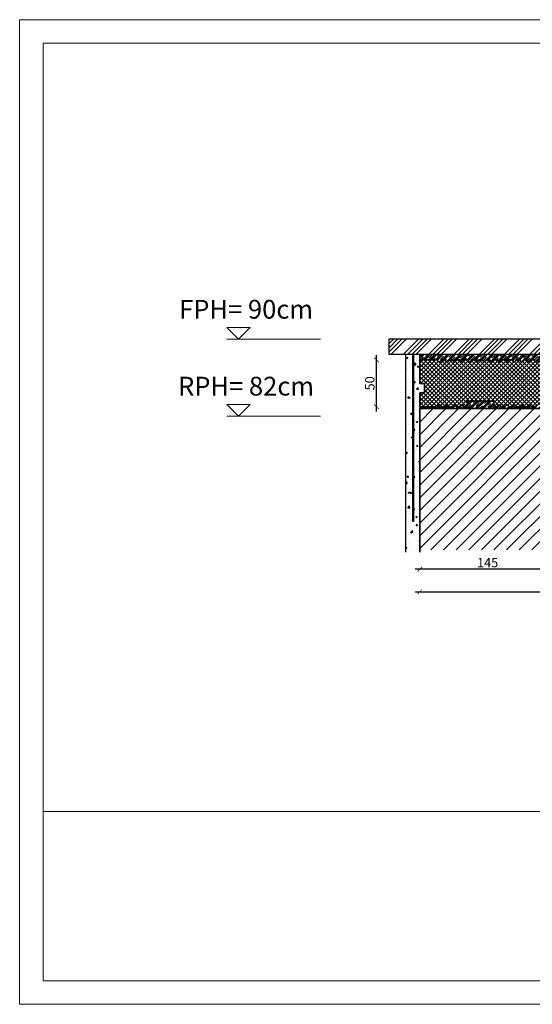
# Model space of a CAD drawing. Units: millimetres. Extents: x -6430 to -4945, y -589 to 461.
# Drawn here: x -6430 to -5883, y -589 to 461 of the extents above; entities that cross this region are included whole.
import ezdxf

# ---------------------------------------------------------------- set-up
doc = ezdxf.new("R2010")
doc.units = ezdxf.units.MM
doc.header["$PDMODE"] = 35
doc.header["$PDSIZE"] = 0.2
doc.layers.get('0').update_dxf_attribs({"lineweight": 20})
for name, color, linetype, lineweight in [('1 mauerwerk', 7, 'Continuous', 35), ('BEMASSUNG', 7, 'Continuous', 20), ('Beschriftung', 7, 'Continuous', 20), ('Innenfensterbank', 7, 'Continuous', 25), ('Innenputz', 7, 'Continuous', 25), ('Mauerwerk', 7, 'Continuous', 35), ('PU-Baukleber', 7, 'Continuous', 25), ('TFS Thermo Super', 6, 'Continuous', 35)]:
    doc.layers.add(name, color=color, linetype=linetype, lineweight=lineweight)
doc.styles.add('m10', font='ARIALUNI.TTF', dxfattribs={"width": 0.8, "height": 10})
doc.dimstyles.new('m10', dxfattribs={"dimtxt": 10, "dimasz": 5, "dimexe": 0.18, "dimexo": 0.0625, "dimgap": 2, "dimtad": 1, "dimdec": 0, "dimzin": 0, "dimdsep": 46, "dimtxsty": 'm10', "dimblk": 'ARCHTICK', "dimcen": 0.09, "dimdle": 5, "dimse1": 1, "dimse2": 1, "dimadec": 0, "dimazin": 0, "dimtfac": 1, "dimtdec": 0, "dimtix": 1, "dimtofl": 0, "dimtmove": 0, "dimatfit": 3, "dimldrblk": 'ARCHTICK', "dimfxl": 1, "dimtolj": 1, "dimtzin": 0, "dimarcsym": 0})

# ---------------------------------------------------------------- blocks, each defined once
blk = doc.blocks.new('_ArchTick')
at = {"color": 0, "linetype": 'ByBlock', "const_width": 0.15}
blk.add_lwpolyline([(-0.5, -0.5), (0.5, 0.5)], dxfattribs=at)
blk = doc.blocks.new('*D45')
at = {"layer": 'BEMASSUNG', "color": 0, "lineweight": -2}
blk.add_line((-6007.9, -149.1), (-5557.9, -149.1), dxfattribs=at)
at = {"layer": 'Defpoints', "color": 0}
for p in [(-6002.9, -106.8), (-5562.9, -106.8), (-5562.9, -149.1)]:
    blk.add_point(p, dxfattribs=at)
at = {"layer": 'BEMASSUNG', "color": 0, "lineweight": -2, "xscale": 5, "yscale": 5, "zscale": 5, "rotation": 180}
blk.add_blockref('_ArchTick', (-6002.9, -149.1), dxfattribs=at)
at = {"layer": 'BEMASSUNG', "color": 0, "lineweight": -2, "xscale": 5, "yscale": 5, "zscale": 5}
blk.add_blockref('_ArchTick', (-5562.9, -149.1), dxfattribs=at)
at = {"layer": 'BEMASSUNG', "color": 0, "insert": (-5782.9, -142), "char_height": 10, "attachment_point": 5, "style": 'm10'}
blk.add_mtext('\\A1;440', dxfattribs=at)
blk = doc.blocks.new('*D49')
at = {"layer": 'BEMASSUNG', "color": 0, "lineweight": -2}
blk.add_line((-6049.1, 43.2), (-6049.1, 103.2), dxfattribs=at)
at = {"layer": 'Defpoints', "color": 0}
for p in [(-6049.1, 98.2), (-6002.9, 98.2), (-6002.9, 48.2)]:
    blk.add_point(p, dxfattribs=at)
at = {"layer": 'BEMASSUNG', "color": 0, "lineweight": -2, "xscale": 5, "yscale": 5, "zscale": 5}
for p, rotation in [((-6049.1, 98.2), 90), ((-6049.1, 48.2), 270)]:
    blk.add_blockref('_ArchTick', p, dxfattribs=dict(at, rotation=rotation))
at = {"layer": 'BEMASSUNG', "color": 0, "lineweight": 20, "insert": (-6056.2, 73.2), "char_height": 10, "attachment_point": 5, "rotation": 90, "style": 'm10'}
blk.add_mtext('\\A1;50', dxfattribs=at)
blk = doc.blocks.new('*D50')
at = {"layer": 'BEMASSUNG', "color": 0, "lineweight": -2}
blk.add_line((-5852.9, -125.1), (-6007.9, -125.1), dxfattribs=at)
at = {"layer": 'Defpoints', "color": 0}
for p in [(-6002.9, 48.2), (-5857.9, 48.2), (-6002.9, -125.1)]:
    blk.add_point(p, dxfattribs=at)
at = {"layer": 'BEMASSUNG', "color": 0, "lineweight": -2, "xscale": 5, "yscale": 5, "zscale": 5, "rotation": 180}
blk.add_blockref('_ArchTick', (-6002.9, -125.1), dxfattribs=at)
at = {"layer": 'BEMASSUNG', "color": 0, "lineweight": -2, "xscale": 5, "yscale": 5, "zscale": 5}
blk.add_blockref('_ArchTick', (-5857.9, -125.1), dxfattribs=at)
at = {"layer": 'BEMASSUNG', "color": 0, "insert": (-5930.4, -118), "char_height": 10, "attachment_point": 5, "style": 'm10'}
blk.add_mtext('\\A1;145', dxfattribs=at)

msp = doc.modelspace()

# ---------------------------------------------------------------- hatches: boundary and pattern name
at = {"layer": 'Innenfensterbank'}
h = msp.add_hatch(dxfattribs=at)
h.set_pattern_fill('ANSI34', color=35)
h.set_pattern_definition([(45, (-9132.446, -2065.301), (-13.47038, 13.47038), []), (45, (-9127.956, -2065.301), (-13.47038, 13.47038), []), (45, (-9123.466, -2065.301), (-13.47038, 13.47038), []), (45, (-9118.976, -2065.301), (-13.47038, 13.47038), [])])
h.paths.add_polyline_path([(-5843.3, 104.2), (-5843.3, 120.2), (-6035.9, 120.2), (-6035.9, 104.2)])
at = {"layer": 'Innenputz'}
h = msp.add_hatch(dxfattribs=at)
h.set_pattern_fill('AR-CONC', color=252, scale=0.09)
h.set_pattern_definition([(50, (-11915.614, -2065.301), (16.39662, -1.434518), [1.7145, -18.8595]), (355, (-11915.614, -2065.301), (-3.17191, 17.195116), [1.3716, -15.087653]), (100.45144, (-11914.248, -2065.42), (13.224712, 15.760598), [1.4571, -16.02812]), (46.1842, (-11915.614, -2060.73), (24.397114, -3.78381), [2.57175, -28.28925]), (96.63556, (-11913.58, -2061.044), (21.36637, 22.26835), [2.18565, -24.0422]), (351.18415, (-11915.614, -2060.73), (21.36637, 22.26835), [2.0574, -22.63138]), (21, (-11913.328, -2061.872), (13.645295, -9.203868), [1.7145, -18.8595]), (326, (-11913.328, -2061.872), (5.562183, 16.576917), [1.3716, -15.0876]), (71.45144, (-11912.191, -2062.639), (19.207478, 7.37305), [1.4571, -16.028094]), (37.5, (-11915.614, -2065.301), (0.2779743, 7.6099535), [0, -14.90472, 0, -15.3162, 0, -15.14475]), (7.5, (-11915.614, -2065.301), (6.01377, 9.016252), [0, -8.73252, 0, -14.56182, 0, -5.77215]), (327.5, (-11920.712, -2065.301), (12.2031536, -0.515587), [0, -5.715, 0, -17.8308, 0, -23.6601]), (317.5, (-11922.998, -2065.301), (13.331626, 2.288384), [0, -7.4295, 0, -11.84148, 0, -16.8021])])
h.paths.add_polyline_path([(-6002.9, 28.2), (-6002.9, 37.2), (-6017.9, 37.2), (-6017.9, -106.8), (-6002.9, -106.8)])
h.paths.add_polyline_path([(-6002.9, 63.2), (-5997.9, 63.2), (-5997.9, 73.2), (-6002.9, 73.2), (-6002.9, 88.2), (-6002.9, 104.2), (-6017.9, 104.2), (-6017.9, 37.2), (-6002.9, 37.2), (-6002.9, 48.2)])
at = {"layer": 'Mauerwerk', "lineweight": 20}
h = msp.add_hatch(dxfattribs=at)
h.set_pattern_fill('ANSI31', color=1, scale=3)
h.paths.add_polyline_path([(-5752.9, 46.2), (-6002.9, 46.2), (-6002.9, -104.4), (-5752.9, -104.4)])
at = {"layer": 'PU-Baukleber'}
h = msp.add_hatch(dxfattribs=at)
h.set_pattern_fill('CLAY', color=2, angle=45)
h.paths.add_polyline_path([(-5843.3, 104.2), (-6002.9, 104.2), (-6002.9, 98.2), (-5983.9, 98.2, 1), (-5979.9, 98.2), (-5975.9, 98.2, 1), (-5971.9, 98.2), (-5967.9, 98.2, 1), (-5963.9, 98.2), (-5959.9, 98.2, 1), (-5955.9, 98.2), (-5951.9, 98.2, 1), (-5947.9, 98.2), (-5943.9, 98.2, 1), (-5939.9, 98.2), (-5935.9, 98.2, 1), (-5931.9, 98.2), (-5927.9, 98.2, 1), (-5923.9, 98.2), (-5919.9, 98.2, 1), (-5915.9, 98.2), (-5911.9, 98.2, 1), (-5907.9, 98.2), (-5903.9, 98.2, 1), (-5899.9, 98.2), (-5895.9, 98.2, 1), (-5891.9, 98.2), (-5887.9, 98.2, 1), (-5883.9, 98.2), (-5879.9, 98.2, 1), (-5875.9, 98.2), (-5857.9, 98.2), (-5857.9, 88.2), (-5843.3, 88.2, -0.414214), (-5844.3, 89.2, -0.414214), (-5843.3, 90.2), (-5841.3, 90.2, -0.414214), (-5843.3, 92.2)])
h = msp.add_hatch(dxfattribs=at)
h.set_pattern_fill('CLAY', color=2, angle=45)
h.paths.add_polyline_path([(-5923.9, 54.2), (-5951.9, 54.2), (-5951.9, 48.2), (-5955.9, 48.2, 1), (-5959.9, 48.2), (-5963.9, 48.2, 1), (-5967.9, 48.2), (-5971.9, 48.2, 1), (-5975.9, 48.2), (-5979.9, 48.2, 1), (-5983.9, 48.2), (-6002.9, 48.2), (-6002.9, 46.2), (-5622.9, 46.2), (-5622.9, 48.2, 1), (-5626.9, 48.2), (-5630.9, 48.2, 1), (-5634.9, 48.2), (-5638.9, 48.2, 1), (-5642.9, 48.2), (-5646.9, 48.2, 1), (-5650.9, 48.2), (-5654.9, 48.2, 1), (-5658.9, 48.2), (-5662.9, 48.2, 1), (-5666.9, 48.2), (-5670.9, 48.2, 1), (-5674.9, 48.2), (-5678.9, 48.2, 1), (-5682.9, 48.2), (-5686.9, 48.2, 1), (-5690.9, 48.2), (-5694.9, 48.2, 1), (-5698.9, 48.2), (-5702.9, 48.2, 1), (-5706.9, 48.2), (-5710.9, 48.2, 1), (-5714.9, 48.2), (-5718.9, 48.2, 1), (-5722.9, 48.2), (-5726.9, 48.2, 1), (-5730.9, 48.2), (-5734.9, 48.2, 1), (-5738.9, 48.2), (-5742.9, 48.2, 1), (-5746.9, 48.2), (-5750.9, 48.2, 1), (-5754.9, 48.2), (-5758.9, 48.2, 1), (-5762.9, 48.2), (-5766.9, 48.2, 1), (-5770.9, 48.2), (-5774.9, 48.2, 1), (-5778.9, 48.2), (-5782.9, 48.2, 1), (-5786.9, 48.2), (-5790.9, 48.2, 1), (-5794.9, 48.2), (-5798.9, 48.2, 1), (-5802.9, 48.2), (-5806.9, 48.2, 1), (-5810.9, 48.2), (-5814.9, 48.2, 1), (-5818.9, 48.2), (-5822.9, 48.2, 1), (-5826.9, 48.2), (-5830.9, 48.2, 1), (-5834.9, 48.2), (-5857.9, 48.2), (-5875.9, 48.2, 1), (-5879.9, 48.2), (-5883.9, 48.2, 1), (-5887.9, 48.2), (-5891.9, 48.2, 1), (-5895.9, 48.2), (-5899.9, 48.2, 1), (-5903.9, 48.2), (-5907.9, 48.2, 1), (-5911.9, 48.2), (-5915.9, 48.2, 1), (-5919.9, 48.2), (-5923.9, 48.2)])
at = {"layer": 'TFS Thermo Super', "lineweight": 20}
h = msp.add_hatch(dxfattribs=at)
h.set_pattern_fill('ANSI37', color=256)
h.paths.add_polyline_path([(-5857.9, 98.2), (-5875.9, 98.2, -1), (-5879.9, 98.2), (-5883.9, 98.2, -1), (-5887.9, 98.2), (-5891.9, 98.2, -1), (-5895.9, 98.2), (-5899.9, 98.2, -1), (-5903.9, 98.2), (-5907.9, 98.2, -1), (-5911.9, 98.2), (-5915.9, 98.2, -1), (-5919.9, 98.2), (-5923.9, 98.2, -1), (-5927.9, 98.2), (-5931.9, 98.2, -1), (-5935.9, 98.2), (-5939.9, 98.2, -1), (-5943.9, 98.2), (-5947.9, 98.2, -1), (-5951.9, 98.2), (-5955.9, 98.2, -1), (-5959.9, 98.2), (-5963.9, 98.2, -1), (-5967.9, 98.2), (-5971.9, 98.2, -1), (-5975.9, 98.2), (-5979.9, 98.2, -1), (-5983.9, 98.2), (-6002.9, 98.2), (-6002.9, 73.2), (-5997.9, 73.2), (-5997.9, 63.2), (-6002.9, 63.2), (-6002.9, 48.2), (-5983.9, 48.2, -1), (-5979.9, 48.2), (-5975.9, 48.2, -1), (-5971.9, 48.2), (-5967.9, 48.2, -1), (-5963.9, 48.2), (-5959.9, 48.2, -1), (-5955.9, 48.2), (-5951.9, 48.2), (-5951.9, 54.2), (-5923.9, 54.2), (-5923.9, 48.2), (-5919.9, 48.2, -1), (-5915.9, 48.2), (-5911.9, 48.2, -1), (-5907.9, 48.2), (-5903.9, 48.2, -1), (-5899.9, 48.2), (-5895.9, 48.2, -1), (-5891.9, 48.2), (-5887.9, 48.2, -1), (-5883.9, 48.2), (-5879.9, 48.2, -1), (-5875.9, 48.2), (-5857.9, 48.2), (-5857.9, 58.2), (-5847.9, 58.2), (-5847.9, 68.2), (-5857.9, 68.2)])

# ---------------------------------------------------------------- linework, layer by layer
at = {"color": 252}
for points in [[(-4945, 461), (-4945, -589), (-6430, -589), (-6430, 461)], [(-4970, 436), (-4970, -564), (-6405, -564), (-6405, 436)]]:
    msp.add_lwpolyline(points, close=True, dxfattribs=at)
msp.add_lwpolyline([(-4970, -383.4), (-6405, -383.4)], dxfattribs=at)
at = {"layer": '1 mauerwerk'}
msp.add_lwpolyline([(-6002.9, -106.8), (-6002.9, 46.2), (-5622.9, 46.2)], dxfattribs=at)
at = {"layer": 'Beschriftung'}
for points in [[(-6196.4, 120.2), (-6183.9, 132.7), (-6208.9, 132.7)], [(-6196.4, 38.2), (-6183.9, 50.7), (-6208.9, 50.7)]]:
    msp.add_lwpolyline(points, close=True, dxfattribs=at)
for points in [[(-6108.9, 120.2), (-6208.9, 120.2)], [(-6108.9, 38.2), (-6208.9, 38.2)]]:
    msp.add_lwpolyline(points, dxfattribs=at)
at = {"layer": 'Innenfensterbank'}
msp.add_lwpolyline([(-5843.3, 120.2), (-6035.9, 120.2), (-6035.9, 104.2), (-5843.3, 104.2)], dxfattribs=at)
at = {"layer": 'Innenputz'}
for points in [[(-6017.9, 104.2), (-6017.9, -106.8)], [(-6002.9, 98.2), (-6002.9, 104.2)], [(-6002.9, 48.2), (-6002.9, 46.2)]]:
    msp.add_lwpolyline(points, dxfattribs=at)
at = {"layer": 'Innenputz', "color": 1}
msp.add_lwpolyline([(-6010.4, 104.2), (-6009.4, 104.2), (-6009.4, 48.1), (-6009.4, -74.3), (-6010.4, -74.3)], close=True, dxfattribs=at)
at = {"layer": 'TFS Thermo Super'}
for points in [[(-5879.9, 98.2), (-5883.9, 98.2, -1), (-5887.9, 98.2), (-5891.9, 98.2, -1), (-5895.9, 98.2), (-5899.9, 98.2, -1), (-5903.9, 98.2), (-5907.9, 98.2, -1), (-5911.9, 98.2), (-5915.9, 98.2, -1), (-5919.9, 98.2), (-5923.9, 98.2, -1), (-5927.9, 98.2), (-5931.9, 98.2, -1), (-5935.9, 98.2), (-5939.9, 98.2, -1), (-5943.9, 98.2), (-5947.9, 98.2, -1), (-5951.9, 98.2), (-5955.9, 98.2, -1), (-5959.9, 98.2), (-5963.9, 98.2, -1), (-5967.9, 98.2), (-5971.9, 98.2, -1), (-5975.9, 98.2), (-5979.9, 98.2, -1), (-5983.9, 98.2), (-6002.9, 98.2), (-6002.9, 73.2), (-5997.9, 73.2), (-5997.9, 63.2), (-6002.9, 63.2)], [(-6002.9, 63.2), (-6002.9, 48.2), (-5983.9, 48.2, -1), (-5979.9, 48.2), (-5975.9, 48.2, -1), (-5971.9, 48.2), (-5967.9, 48.2, -1), (-5963.9, 48.2), (-5959.9, 48.2, -1), (-5955.9, 48.2), (-5951.9, 48.2), (-5951.9, 54.2), (-5923.9, 54.2), (-5923.9, 48.2), (-5919.9, 48.2, -1), (-5915.9, 48.2), (-5911.9, 48.2, -1), (-5907.9, 48.2), (-5903.9, 48.2, -1), (-5899.9, 48.2), (-5895.9, 48.2, -1), (-5891.9, 48.2), (-5887.9, 48.2, -1), (-5883.9, 48.2), (-5879.9, 48.2, -1)]]:
    msp.add_lwpolyline(points, format="xyb", dxfattribs=at)

# ---------------------------------------------------------------- texts
at = {"layer": 'Beschriftung', "style": 'm10'}
for s, p in [('FPH= 90cm', (-6259.7, 142.2)), ('RPH= 82cm', (-6260.9, 60.2))]:
    msp.add_text(s, height=20, dxfattribs=at).set_placement(p)

# ---------------------------------------------------------------- dimensions: what is measured, and where the dimension line sits
at = {"layer": 'BEMASSUNG', "lineweight": 20}
dim = msp.add_linear_dim(base=(-6049.1, 98.2), p1=(-6002.9, 48.2), p2=(-6002.9, 98.2), angle=90, dimstyle='m10', dxfattribs=at)
dim.commit()
dim.dimension.update_dxf_attribs({"geometry": '*D49', "text_midpoint": (-6056.2, 73.2)})
at = {"layer": 'BEMASSUNG'}
for base, p1, p2, picture, middle in [((-6002.9, -125.1), (-5857.9, 48.2), (-6002.9, 48.2), '*D50', (-5930.4, -118)), ((-5562.9, -149.1), (-6002.9, -106.8), (-5562.9, -106.8), '*D45', (-5782.9, -142))]:
    dim = msp.add_linear_dim(base=base, p1=p1, p2=p2, dimstyle='m10', dxfattribs=at)
    dim.commit()
    dim.dimension.update_dxf_attribs({"geometry": picture, "text_midpoint": middle})

doc.saveas('drawing.dxf')
